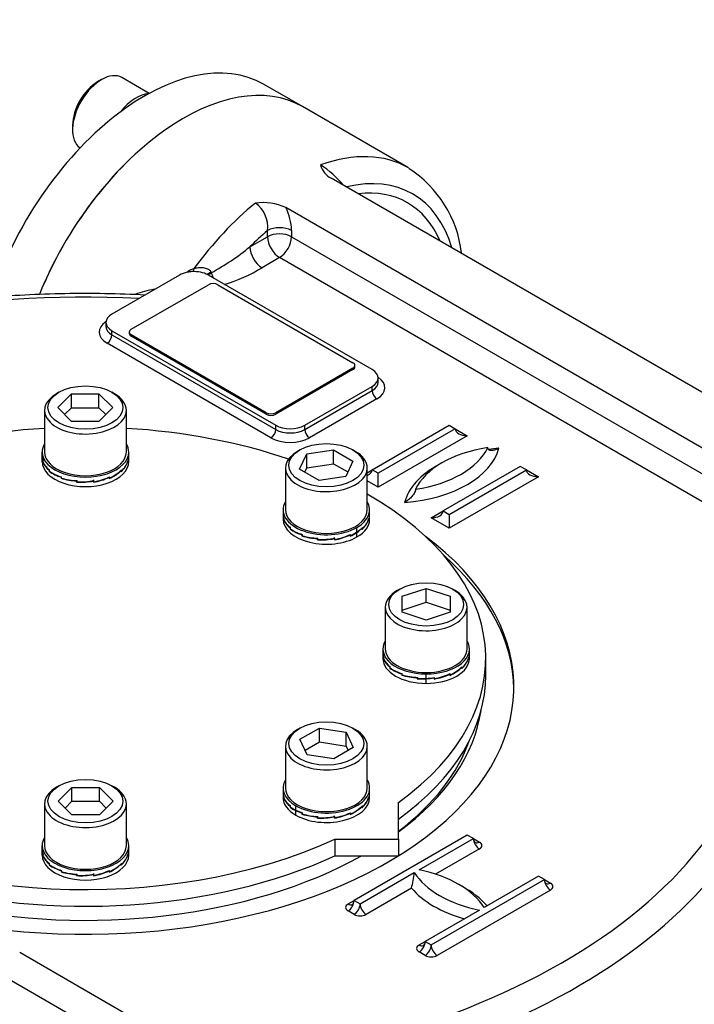
# Model space of a CAD drawing. Units: millimetres. Extents: x 11 to 530, y -57 to 292.
# Drawn here: x 311 to 333, y 76 to 108 of the extents above; entities that cross this region are included whole.
import ezdxf
from ezdxf import colors
from ezdxf.entities.mleader import LeaderData, LeaderLine
from ezdxf.math import Vec2, Vec3

# ---------------------------------------------------------------- set-up
doc = ezdxf.new("R2010")
doc.units = ezdxf.units.MM
for name, color, linetype in [('Default', 7, 'Continuous'), ('IB1B64', 7, 'Continuous'), ('IW7A390', 7, 'Continuous'), ('IW7A430', 7, 'Continuous'), ('IW7C12-1', 7, 'Continuous'), ('NL16', 7, 'Continuous'), ('SCM16X40CF', 7, 'Continuous'), ('SCM16X70CF', 7, 'Continuous')]:
    doc.layers.add(name, color=color, linetype=linetype)

# ---------------------------------------------------------------- blocks, each defined once
blk = doc.blocks.new('SE10')
at = {"layer": 'IB1B64', "color": 7, "linetype": 'Continuous'}
for p, q in [((314.566, 97.881), (317.08, 99.333)), ((317.394, 99.333), (321.793, 96.793)), ((314.501, 97.791), (314.501, 97.745)), ((318.965, 95.16), (314.566, 97.7)), ((314.566, 97.7), (314.566, 97.655)), ((318.965, 95.115), (314.566, 97.655)), ((321.858, 96.657), (321.858, 96.702)), ((321.793, 96.611), (319.279, 95.16)), ((321.793, 96.566), (319.279, 95.115)), ((321.793, 96.566), (321.793, 96.611)), ((318.965, 95.115), (318.965, 95.16)), ((319.279, 95.16), (319.279, 95.115))]:
    blk.add_line(p, q, dxfattribs=at)
for centre, major_axis, start_param, end_param in [((317.237, 99.242), (0.222, 0), 0.785398, 2.356194), ((314.723, 97.791), (0.222, 0), 2.356194, 3.926991), ((314.723, 97.745), (0.222, 0), 3.141593, 3.926991), ((321.636, 96.702), (-0.222, 0), 2.356194, 3.926991), ((321.636, 96.657), (-0.222, 0), 2.356194, 3.141593), ((319.122, 95.251), (-0.222, 0), 0.785398, 2.356194), ((319.122, 95.205), (0.222, 0), 3.926991, 5.497787)]:
    blk.add_ellipse(centre, major_axis=major_axis, ratio=0.57735, start_param=start_param, end_param=end_param, dxfattribs=at)
at = {"layer": 'IW7A390', "color": 7, "linetype": 'Continuous'}
for p, q in [((326.127, 86.61), (326.127, 87.155)), ((323.286, 81.258), (323.286, 82.46)), ((321.204, 81.258), (323.286, 81.258)), ((321.204, 81.258), (321.204, 80.714)), ((323.286, 81.258), (323.286, 80.714)), ((321.204, 80.714), (323.286, 80.714))]:
    blk.add_line(p, q, dxfattribs=at)
for centre, start_param, end_param in [((313.073, 87.155), 4.814695, 5.244351), ((313.073, 87.155), 4.180427, 4.610083), ((313.073, 87.155), 5.493291, 8.526379), ((313.073, 87.155), 2.469196, 3.931487), ((313.073, 86.61), 0, 2.243193), ((313.073, 86.61), 2.469196, 3.141593)]:
    blk.add_ellipse(centre, major_axis=(-13.054, 0), ratio=0.57735, start_param=start_param, end_param=end_param, dxfattribs=at)
at = {"layer": 'IW7A430', "color": 7, "linetype": 'Continuous'}
for p, q in [((323.604, 103.145), (320.147, 105.14)), ((339.558, 92.145), (321.084, 102.811)), ((337.896, 91.291), (319.604, 101.852)), ((318.437, 100.57), (319.008, 100.9)), ((319.008, 100.9), (319.008, 101.101)), ((319.794, 101.101), (319.794, 100.9)), ((319.794, 100.9), (337.705, 90.559)), ((319.401, 100.219), (318.83, 99.89)), ((337.139, 89.979), (319.401, 100.219)), ((316.137, 99.65), (313.937, 98.38)), ((322.422, 96.566), (317.08, 99.65)), ((317.165, 99.744), (317.172, 99.725)), ((317.172, 99.725), (317.178, 99.709)), ((313.742, 98.108), (313.742, 97.972)), ((313.937, 97.836), (319.279, 94.752)), ((313.937, 97.7), (313.937, 97.836)), ((313.937, 97.7), (319.279, 94.616)), ((319.122, 94.344), (313.78, 97.428)), ((322.617, 96.158), (322.617, 96.294)), ((320.222, 94.752), (322.422, 96.022)), ((322.422, 95.886), (322.422, 96.022)), ((320.222, 94.616), (322.422, 95.886)), ((322.579, 95.614), (320.379, 94.344)), ((319.279, 94.616), (319.279, 94.752)), ((320.222, 94.616), (320.222, 94.752)), ((322.422, 93.3), (324.936, 94.752)), ((324.936, 94.752), (325.132, 94.638)), ((325.132, 94.638), (322.618, 93.187)), ((325.525, 94.412), (322.618, 92.733)), ((325.132, 94.638), (325.525, 94.412)), ((327.253, 93.414), (324.739, 91.962)), ((327.45, 93.3), (327.253, 93.414)), ((322.262, 93.208), (322.422, 93.3)), ((322.618, 93.187), (322.422, 93.3)), ((322.618, 92.733), (322.618, 93.187)), ((324.936, 91.849), (327.45, 93.3)), ((327.45, 93.3), (327.842, 93.074)), ((322.618, 92.733), (322.262, 92.939)), ((327.842, 93.074), (324.936, 91.395)), ((324.346, 91.736), (324.739, 91.962)), ((324.739, 91.962), (324.936, 91.849)), ((324.936, 91.849), (324.936, 91.395)), ((324.936, 91.395), (324.346, 91.736)), ((325.525, 81.394), (321.833, 79.263)), ((323.954, 80.26), (325.721, 81.281)), ((325.721, 81.281), (325.525, 81.394)), ((325.721, 81.281), (325.918, 81.167)), ((325.918, 80.941), (324.491, 80.117)), ((322.029, 79.149), (323.796, 80.17)), ((324.346, 77.811), (328.039, 79.943)), ((327.842, 80.056), (326.075, 79.036)), ((328.039, 79.943), (327.842, 80.056)), ((328.039, 79.943), (328.235, 79.829)), ((323.703, 79.662), (322.225, 78.809)), ((328.235, 79.603), (324.543, 77.471)), ((321.636, 79.149), (321.833, 79.263)), ((321.833, 79.263), (322.029, 79.149)), ((321.833, 78.809), (321.636, 78.922)), ((325.918, 78.945), (324.15, 77.925)), ((323.954, 77.811), (324.15, 77.925)), ((324.15, 77.925), (324.346, 77.811)), ((310.928, 77.575), (317.496, 73.783)), ((324.15, 77.471), (323.954, 77.584)), ((317.025, 72.967), (310.457, 76.759))]:
    blk.add_line(p, q, dxfattribs=at)
for centre, radius, start, end in [((319.017, 100.554), 3.192, 39.3866, 57.2971), ((321.359, 103.382), 0.634, 192.9066, 244.2618), ((321.543, 99.917), 3.821, 6.8088, 57.1111), ((318.866, 100.255), 1.759, 65.1911, 98.1756), ((318.08, 101.228), 0.936, 352.2261, 55.1566), ((318.038, 101.055), 1.756, 1.4902, 26.9637), ((313.266, 106.936), 8.201, 298.4433, 309.0858), ((316.751, 99.311), 0.567, 104.1266, 125.8633), ((316.163, 104.254), 5.115, 286.3816, 301.4295), ((317.233, 98.668), 1.371, 126.4427, 128.5844), ((318.045, 99.989), 0.911, 197.923, 208.5949), ((315.802, 96.142), 3.081, 98.9831, 111.1903), ((321.457, 80.337), 2.345, 343.2766, 355.9045)]:
    blk.add_arc(centre, radius, start, end, dxfattribs=at)
for centre, major_axis, ratio, start_param, end_param in [((316.259, 98.405), (3.889, 6.735), 0.57735, 0, 1.806491), ((319.715, 96.41), (-3.888, -6.735), 0.57735, 3.141593, 3.739259), ((320.187, 96.137), (-3.555, -6.158), 0.57735, 2.6382, 3.644985), ((320.187, 96.137), (-3.389, -5.869), 0.57735, 2.73641, 3.546775), ((319.715, 96.41), (3.889, 6.735), 0.57735, 0.986756, 1.384895), ((319.401, 100.874), (-0.555, 0), 0.57735, 3.926991, 5.497787), ((320.187, 96.137), (3.555, 6.158), 0.57735, 1.021974, 1.140819), ((319.401, 100.673), (-0.556, 0), 0.57735, 3.926991, 5.497787), ((319.401, 100.673), (-0.278, 0.481), 0.57735, 0.785398, 2.356194), ((319.401, 100.673), (0.278, 0.481), 0.57735, 3.926991, 5.497787), ((318.83, 100.343), (-0.278, 0.481), 0.57735, 0.785398, 2.356194), ((316.524, 99.959), (-0.058, 0.215), 0.318521, 3.478287, 4.151004), ((316.608, 99.378), (-0.667, 0), 0.57735, 5.034267, 5.497787), ((316.608, 99.378), (-0.667, 0), 0.57735, 4.810406, 5.034267), ((316.327, 99.865), (-0.133, 0.178), 0.094457, 3.938029, 4.084532), ((316.608, 99.378), (0.667, 0), 0.57735, 0.811095, 1.668813), ((317.22, 99.75), (0.197, 0.102), 0.093699, -4.477267, -3.64682), ((317.232, 99.726), (0.2, 0.096), 0.112618, -4.46389, -3.749735), ((316.608, 99.378), (0.667, 0), 0.57735, 0.785398, 0.811095), ((317.237, 99.717), (0.199, 0.099), 0.08683, -4.45586, -3.827711), ((313.073, 86.225), (21.998, 0), 0.57735, 1.491629, 2.939144), ((314.409, 98.108), (0.667, 0), 0.57735, 2.356194, 3.926991), ((314.409, 97.791), (0.889, 0), 0.57735, 2.41689, 3.926991), ((314.409, 97.972), (0.667, 0), 0.57735, 3.137347, 3.926991), ((313.78, 97.609), (0.111, 0.192), 0.57735, 3.926991, 5.497787), ((321.95, 96.294), (-0.667, 0), 0.57735, 2.356194, 3.926991), ((321.95, 95.976), (-0.889, 0), 0.57735, 2.356194, 3.866295), ((321.95, 96.158), (-0.667, 0), 0.57735, 2.356194, 3.137347), ((322.579, 95.795), (-0.111, 0.192), 0.57735, 0.785398, 2.356194), ((319.751, 95.024), (-0.667, 0), 0.57735, 0.785398, 2.356194), ((319.122, 94.525), (0.111, 0.192), 0.57735, 3.926991, 5.497787), ((319.751, 94.888), (-0.667, 0), 0.57735, 0.785398, 2.356194), ((320.379, 94.525), (-0.111, 0.192), 0.57735, 0.785398, 2.356194), ((325.525, 94.638), (-0.393, 0), 0.57735, 0, 1.570796), ((319.751, 94.706), (0.889, 0), 0.57735, 3.926991, 5.497787), ((322.973, 94.297), (3.611, 0), 0.57735, 4.8533, 6.142274), ((327.055, 92.167), (-3.333, 0), 0.57735, 4.974188, 6.021386), ((322.973, 94.524), (3.333, 0), 0.57735, 4.974188, 6.021386), ((327.055, 91.941), (-3.611, 0), 0.57735, -1.429885, -1.335788), ((327.055, 91.941), (-3.611, 0), 0.57735, 5.458546, 6.142274), ((322.029, 93.3), (-0.393, 0), 0.57735, 2.206958, 3.141593), ((327.842, 93.3), (-0.393, 0), 0.57735, 0, 1.570796), ((324.346, 91.962), (-0.393, 0), 0.57735, 1.570796, 3.141593), ((313.073, 86.225), (-13.971, 0), 0.57735, 0, 3.79526), ((313.073, 86.089), (-13.971, 0), 0.57735, 3.150027, 3.719491), ((313.073, 86.225), (-21.998, 0), 0.57735, 1.773245, 3.250265), ((313.073, 85.699), (-22.665, 0), 0.57735, 1.773245, 3.166288), ((313.073, 86.089), (-12.947, 0), 0.57735, 0.084373, 2.339187), ((313.073, 86.089), (-12.947, 0), 0.57735, 2.479666, 3.05722), ((313.073, 85.953), (12.78, 0), 0.57735, 5.638177, 6.083432), ((325.918, 81.167), (-0.139, 0.241), 0.57735, 0.785398, 2.356194), ((325.918, 81.394), (0.139, 0.241), 0.57735, 2.356194, 3.141593), ((325.918, 81.394), (0.139, 0.241), 0.57735, 3.141593, 3.926991), ((325.721, 81.054), (-0.278, 0), 0.57735, 2.356194, 3.926991), ((322.735, 78.332), (3.555, 0), 0.57735, 0.349886, 1.220911), ((327.136, 80.873), (-3.555, 0), 0.57735, 0.349886, 1.220911), ((328.235, 79.829), (-0.139, 0.241), 0.57735, 0.785398, 2.356194), ((328.235, 80.056), (0.139, 0.241), 0.57735, 2.356194, 3.141593), ((327.136, 80.646), (-3.833, 0), 0.57735, 0.460892, 1.109904), ((322.735, 78.105), (3.833, 0), 0.57735, 0.460892, 0.82232), ((328.235, 80.056), (0.139, 0.241), 0.57735, 3.141593, 3.926991), ((328.039, 79.716), (-0.278, 0), 0.57735, 2.356194, 3.926991), ((321.833, 79.036), (0.278, 0), 0.57735, 2.356194, 3.926991), ((321.636, 79.149), (-0.139, -0.241), 0.57735, 0.785398, 2.356194), ((321.636, 79.376), (-0.139, 0.241), 0.57735, 2.356194, 3.141593), ((321.636, 79.376), (-0.139, 0.241), 0.57735, 3.141593, 3.926991), ((321.833, 79.036), (-0.139, -0.241), 0.57735, 0.785398, 2.356194), ((322.225, 79.036), (0.139, -0.241), 0.57735, 3.926991, 5.497787), ((322.029, 78.922), (-0.278, 0), 0.57735, 0.785398, 2.356194), ((324.15, 77.698), (0.278, 0), 0.57735, 2.356194, 3.926991), ((323.954, 77.811), (-0.139, -0.241), 0.57735, 0.785398, 2.356194), ((323.954, 78.038), (-0.139, 0.241), 0.57735, 2.356194, 3.141593), ((323.954, 78.038), (-0.139, 0.241), 0.57735, 3.141593, 3.926991), ((324.15, 77.698), (-0.139, -0.241), 0.57735, 0.785398, 2.356194), ((324.543, 77.698), (0.139, -0.241), 0.57735, 3.926991, 5.497787), ((324.346, 77.584), (-0.278, 0), 0.57735, 0.785398, 2.356194)]:
    blk.add_ellipse(centre, major_axis=major_axis, ratio=ratio, start_param=start_param, end_param=end_param, dxfattribs=at)
for points, knots in [([(316.613, 99.861), (316.659, 99.879), (316.708, 99.89), (316.782, 99.897), (316.808, 99.897), (316.858, 99.896), (316.883, 99.895), (316.934, 99.889), (316.959, 99.884), (317.01, 99.872), (317.034, 99.863), (317.081, 99.841), (317.103, 99.827), (317.131, 99.8), (317.14, 99.79), (317.154, 99.768), (317.16, 99.757), (317.165, 99.744)], [0, 0, 0, 0, 0.25, 0.25, 0.375, 0.375, 0.5, 0.5, 0.625, 0.625, 0.75, 0.75, 0.875, 0.875, 0.9375, 0.9375, 1, 1, 1, 1]), ([(315.01, 98.999), (314.594, 99.021), (313.7, 99.05), (312.404, 99.049), (311.095, 99.005), (309.796, 98.916), (308.507, 98.784), (307.233, 98.608), (305.978, 98.389), (304.747, 98.129), (303.543, 97.827), (302.37, 97.484), (301.232, 97.102), (300.133, 96.682), (299.077, 96.225), (298.067, 95.731), (297.106, 95.204), (296.198, 94.643), (295.346, 94.051), (294.553, 93.43), (293.822, 92.781), (293.156, 92.107), (292.557, 91.41), (292.027, 90.691), (291.573, 89.96), (291.182, 89.201), (291, 88.732), (290.896, 88.457)], [0.0138052, 0.0138052, 0.0138052, 0.0138052, 0.0530741, 0.0925259, 0.1319784, 0.1714334, 0.210893, 0.2503597, 0.2898356, 0.3293232, 0.3688245, 0.4083416, 0.4478764, 0.4874302, 0.527004, 0.5665977, 0.60621, 0.645838, 0.6854762, 0.7251131, 0.7647337, 0.8043189, 0.8438447, 0.8832826, 0.922602, 0.9617742, 1, 1, 1, 1]), ([(326.548, 94.005), (326.511, 93.983), (326.475, 93.967), (326.403, 93.941), (326.368, 93.933), (326.318, 93.929), (326.301, 93.929), (326.27, 93.933), (326.255, 93.937), (326.228, 93.95), (326.216, 93.96), (326.203, 93.98), (326.199, 93.988), (326.194, 94.006), (326.193, 94.015), (326.193, 94.026)], [0, 0, 0, 0, 0.25, 0.25, 0.5, 0.5, 0.625, 0.625, 0.75, 0.75, 0.875, 0.875, 0.9375, 0.9375, 1, 1, 1, 1]), ([(323.836, 92.665), (323.836, 92.655), (323.834, 92.643), (323.829, 92.62), (323.826, 92.608), (323.812, 92.572), (323.8, 92.549), (323.773, 92.504), (323.758, 92.483), (323.727, 92.443), (323.711, 92.424), (323.66, 92.37), (323.625, 92.337), (323.553, 92.28), (323.517, 92.255), (323.48, 92.233)], [0, 0, 0, 0, 0.0625, 0.0625, 0.125, 0.125, 0.25, 0.25, 0.375, 0.375, 0.5, 0.5, 0.75, 0.75, 1, 1, 1, 1])]:
    blk.add_open_spline(points, degree=3, knots=knots, dxfattribs=at)
at = {"layer": 'IW7C12-1', "color": 7, "linetype": 'Continuous'}
blk.add_line((320.147, 105.14), (318.882, 105.871), dxfattribs=at)
for centre, end_param in [((314.994, 99.135), 5.064168), ((316.259, 98.405), 4.947697)]:
    blk.add_ellipse(centre, major_axis=(-3.889, -6.735), ratio=0.57735, start_param=3.141593, end_param=end_param, dxfattribs=at)
at = {"layer": 'NL16', "color": 7, "linetype": 'Continuous'}
for p, q in [((311.662, 93.729), (311.662, 93.877)), ((314.484, 93.729), (314.484, 93.877)), ((311.662, 93.569), (311.662, 93.717)), ((311.686, 93.586), (311.686, 93.573)), ((311.686, 93.586), (311.689, 93.586)), ((311.686, 93.573), (311.686, 93.546)), ((311.686, 93.573), (311.686, 93.573)), ((311.686, 93.573), (311.689, 93.573)), ((311.686, 93.573), (311.689, 93.573)), ((311.689, 93.55), (311.689, 93.59)), ((314.454, 93.568), (314.454, 93.556)), ((314.454, 93.556), (314.454, 93.529)), ((314.454, 93.556), (314.454, 93.556)), ((314.454, 93.556), (314.454, 93.556)), ((314.457, 93.55), (314.454, 93.551)), ((314.457, 93.55), (314.457, 93.59)), ((314.484, 93.569), (314.484, 93.717)), ((311.891, 93.291), (311.9, 93.294)), ((311.891, 93.291), (311.891, 93.278)), ((311.891, 93.278), (311.9, 93.281)), ((311.891, 93.278), (311.892, 93.278)), ((311.892, 93.278), (311.9, 93.281)), ((311.892, 93.278), (311.892, 93.251)), ((311.9, 93.257), (311.9, 93.296)), ((314.238, 93.276), (314.238, 93.263)), ((314.238, 93.263), (314.238, 93.237)), ((314.238, 93.263), (314.238, 93.263)), ((314.238, 93.263), (314.238, 93.263)), ((314.246, 93.257), (314.238, 93.26)), ((314.246, 93.257), (314.246, 93.296)), ((312.277, 93.063), (312.277, 93.051)), ((312.277, 93.051), (312.289, 93.061)), ((312.277, 93.051), (312.289, 93.061)), ((312.277, 93.051), (312.277, 93.024)), ((312.277, 93.051), (312.277, 93.051)), ((312.277, 93.024), (312.289, 93.035)), ((312.289, 93.032), (312.289, 93.071)), ((312.783, 92.939), (312.787, 92.951)), ((312.783, 92.926), (312.792, 92.95)), ((312.783, 92.926), (312.792, 92.95)), ((312.783, 92.899), (312.798, 92.941)), ((312.783, 92.939), (312.783, 92.926)), ((312.783, 92.926), (312.783, 92.899)), ((312.783, 92.926), (312.783, 92.926)), ((312.798, 92.91), (312.798, 92.95)), ((313.333, 92.935), (313.329, 92.947)), ((313.331, 92.974), (313.331, 92.961)), ((313.348, 92.91), (313.331, 92.961)), ((313.333, 92.935), (313.333, 92.922)), ((313.333, 92.922), (313.333, 92.923)), ((313.333, 92.922), (313.333, 92.896)), ((313.333, 92.922), (313.333, 92.922)), ((313.348, 92.91), (313.348, 92.95)), ((313.844, 93.054), (313.844, 93.041)), ((313.857, 93.032), (313.844, 93.043)), ((313.844, 93.041), (313.844, 93.014)), ((313.844, 93.041), (313.844, 93.041)), ((313.844, 93.041), (313.844, 93.041)), ((313.857, 93.032), (313.857, 93.071)), ((319.518, 91.999), (319.518, 91.831)), ((319.518, 91.857), (319.518, 91.69)), ((322.34, 91.831), (322.34, 91.999)), ((322.34, 91.69), (322.34, 91.857)), ((319.542, 91.707), (319.542, 91.694)), ((319.542, 91.707), (319.545, 91.707)), ((319.542, 91.694), (319.542, 91.668)), ((319.542, 91.694), (319.542, 91.694)), ((319.542, 91.694), (319.545, 91.694)), ((319.542, 91.694), (319.545, 91.694)), ((319.545, 91.672), (319.545, 91.711)), ((322.31, 91.69), (322.31, 91.677)), ((322.31, 91.677), (322.31, 91.65)), ((322.31, 91.677), (322.31, 91.677)), ((322.31, 91.677), (322.31, 91.677)), ((322.313, 91.672), (322.31, 91.672)), ((322.313, 91.672), (322.313, 91.711)), ((319.747, 91.412), (319.756, 91.415)), ((319.747, 91.412), (319.747, 91.399)), ((319.747, 91.399), (319.756, 91.402)), ((319.747, 91.399), (319.756, 91.402)), ((319.747, 91.399), (319.747, 91.373)), ((319.747, 91.399), (319.747, 91.399)), ((319.756, 91.378), (319.756, 91.417)), ((320.132, 91.185), (320.132, 91.172)), ((320.132, 91.172), (320.145, 91.183)), ((320.132, 91.172), (320.133, 91.172)), ((320.133, 91.172), (320.145, 91.183)), ((320.133, 91.172), (320.133, 91.145)), ((320.145, 91.153), (320.145, 91.193)), ((321.7, 91.175), (321.7, 91.162)), ((321.713, 91.153), (321.7, 91.165)), ((321.7, 91.162), (321.7, 91.136)), ((321.7, 91.162), (321.7, 91.162)), ((321.7, 91.162), (321.7, 91.162)), ((321.713, 91.153), (321.713, 91.193)), ((321.927, 91.274), (321.927, 91.423)), ((321.927, 91.114), (321.927, 91.263)), ((322.094, 91.397), (322.084, 91.401)), ((322.094, 91.397), (322.094, 91.384)), ((322.094, 91.385), (322.094, 91.358)), ((322.094, 91.384), (322.094, 91.385)), ((322.094, 91.385), (322.094, 91.385)), ((322.102, 91.378), (322.094, 91.381)), ((322.102, 91.378), (322.102, 91.417)), ((320.133, 91.145), (320.145, 91.156)), ((320.639, 91.047), (320.648, 91.072)), ((320.639, 91.047), (320.648, 91.072)), ((320.639, 91.06), (320.643, 91.072)), ((320.639, 91.021), (320.654, 91.062)), ((320.639, 91.06), (320.639, 91.047)), ((320.639, 91.047), (320.639, 91.021)), ((320.639, 91.047), (320.639, 91.047)), ((320.654, 91.032), (320.654, 91.071)), ((321.189, 91.057), (321.185, 91.069)), ((321.187, 91.095), (321.187, 91.083)), ((321.204, 91.032), (321.187, 91.083)), ((321.189, 91.057), (321.189, 91.044)), ((321.189, 91.044), (321.189, 91.017)), ((321.189, 91.044), (321.189, 91.044)), ((321.189, 91.044), (321.189, 91.044)), ((321.204, 91.032), (321.204, 91.071)), ((322.772, 87.463), (322.772, 87.295)), ((322.772, 87.322), (322.772, 87.155)), ((325.594, 87.295), (325.594, 87.463)), ((325.594, 87.155), (325.594, 87.322)), ((322.796, 87.171), (322.799, 87.172)), ((322.796, 87.171), (322.796, 87.159)), ((322.796, 87.159), (322.796, 87.158)), ((322.796, 87.158), (322.799, 87.159)), ((322.796, 87.159), (322.799, 87.159)), ((322.796, 87.158), (322.796, 87.132)), ((322.799, 87.136), (322.799, 87.175)), ((325.564, 87.154), (325.564, 87.141)), ((325.564, 87.141), (325.564, 87.115)), ((325.564, 87.141), (325.564, 87.141)), ((325.564, 87.141), (325.564, 87.141)), ((325.567, 87.136), (325.564, 87.136)), ((325.567, 87.136), (325.567, 87.175)), ((323.001, 86.876), (323.01, 86.879)), ((323.001, 86.876), (323.001, 86.864)), ((323.001, 86.864), (323.01, 86.867)), ((323.001, 86.864), (323.002, 86.864)), ((323.002, 86.864), (323.01, 86.867)), ((323.002, 86.864), (323.002, 86.837)), ((323.01, 86.842), (323.01, 86.882)), ((325.348, 86.862), (325.348, 86.849)), ((325.348, 86.849), (325.348, 86.822)), ((325.348, 86.849), (325.348, 86.849)), ((325.348, 86.849), (325.348, 86.849)), ((325.356, 86.842), (325.348, 86.846)), ((325.356, 86.842), (325.356, 86.882)), ((323.387, 86.649), (323.387, 86.636)), ((323.387, 86.636), (323.399, 86.647)), ((323.387, 86.636), (323.399, 86.647)), ((323.387, 86.636), (323.387, 86.61)), ((323.387, 86.636), (323.387, 86.636)), ((323.387, 86.61), (323.399, 86.621)), ((323.399, 86.618), (323.399, 86.657)), ((323.893, 86.512), (323.902, 86.536)), ((323.893, 86.512), (323.902, 86.536)), ((323.893, 86.524), (323.897, 86.536)), ((323.893, 86.485), (323.908, 86.526)), ((323.893, 86.524), (323.893, 86.512)), ((323.893, 86.512), (323.893, 86.485)), ((323.893, 86.512), (323.893, 86.512)), ((323.908, 86.496), (323.908, 86.535)), ((324.183, 86.5), (324.183, 86.648)), ((324.183, 86.34), (324.183, 86.488)), ((324.443, 86.521), (324.44, 86.532)), ((324.443, 86.521), (324.443, 86.508)), ((324.443, 86.508), (324.443, 86.482)), ((324.443, 86.508), (324.443, 86.508)), ((324.443, 86.508), (324.443, 86.508)), ((324.458, 86.496), (324.446, 86.533)), ((324.458, 86.496), (324.458, 86.535)), ((324.954, 86.639), (324.954, 86.627)), ((324.967, 86.618), (324.954, 86.629)), ((324.954, 86.627), (324.954, 86.6)), ((324.954, 86.627), (324.954, 86.627)), ((324.954, 86.627), (324.954, 86.627)), ((324.967, 86.618), (324.967, 86.657)), ((319.518, 82.927), (319.518, 82.759)), ((322.34, 82.759), (322.34, 82.927)), ((319.518, 82.786), (319.518, 82.619)), ((319.542, 82.636), (319.542, 82.623)), ((319.542, 82.636), (319.545, 82.636)), ((319.542, 82.623), (319.542, 82.596)), ((319.542, 82.623), (319.542, 82.623)), ((319.542, 82.623), (319.545, 82.623)), ((319.542, 82.623), (319.545, 82.623)), ((319.545, 82.6), (319.545, 82.64)), ((322.31, 82.618), (322.31, 82.606)), ((322.31, 82.606), (322.31, 82.579)), ((322.31, 82.606), (322.31, 82.606)), ((322.31, 82.606), (322.31, 82.606)), ((322.313, 82.6), (322.31, 82.601)), ((322.313, 82.6), (322.313, 82.64)), ((322.34, 82.619), (322.34, 82.786)), ((319.747, 82.341), (319.756, 82.344)), ((319.747, 82.341), (319.747, 82.328)), ((319.747, 82.328), (319.756, 82.331)), ((319.747, 82.328), (319.756, 82.331)), ((319.747, 82.328), (319.747, 82.301)), ((319.747, 82.328), (319.747, 82.328)), ((319.747, 82.301), (319.758, 82.305)), ((319.756, 82.307), (319.756, 82.346)), ((319.931, 82.203), (319.931, 82.351)), ((319.931, 82.043), (319.931, 82.191)), ((322.094, 82.326), (322.094, 82.313)), ((322.094, 82.313), (322.094, 82.287)), ((322.094, 82.313), (322.094, 82.313)), ((322.094, 82.313), (322.094, 82.313)), ((322.102, 82.307), (322.094, 82.31)), ((322.102, 82.307), (322.102, 82.346)), ((320.132, 82.113), (320.143, 82.122)), ((320.132, 82.113), (320.132, 82.101)), ((320.132, 82.101), (320.145, 82.111)), ((320.132, 82.101), (320.133, 82.101)), ((320.133, 82.101), (320.145, 82.111)), ((320.133, 82.101), (320.133, 82.074)), ((320.133, 82.074), (320.145, 82.085)), ((320.145, 82.082), (320.145, 82.121)), ((320.639, 81.989), (320.643, 82.001)), ((320.639, 81.976), (320.648, 82)), ((320.639, 81.976), (320.648, 82)), ((320.639, 81.949), (320.654, 81.991)), ((320.639, 81.989), (320.639, 81.976)), ((320.639, 81.976), (320.639, 81.949)), ((320.639, 81.976), (320.639, 81.976)), ((320.654, 81.96), (320.654, 82)), ((321.189, 81.985), (321.185, 81.997)), ((321.187, 82.024), (321.187, 82.011)), ((321.204, 81.96), (321.187, 82.011)), ((321.189, 81.985), (321.189, 81.972)), ((321.189, 81.972), (321.189, 81.973)), ((321.189, 81.972), (321.189, 81.946)), ((321.189, 81.972), (321.189, 81.972)), ((321.204, 81.96), (321.204, 82)), ((321.7, 82.104), (321.7, 82.091)), ((321.713, 82.082), (321.7, 82.093)), ((321.7, 82.091), (321.7, 82.064)), ((321.7, 82.091), (321.7, 82.091)), ((321.7, 82.091), (321.7, 82.091)), ((321.713, 82.082), (321.713, 82.121)), ((311.662, 80.9), (311.662, 81.049)), ((311.662, 80.74), (311.662, 80.889)), ((314.484, 80.9), (314.484, 81.049)), ((314.484, 80.74), (314.484, 80.889)), ((311.686, 80.757), (311.686, 80.744)), ((311.686, 80.757), (311.689, 80.757)), ((311.686, 80.744), (311.686, 80.718)), ((311.686, 80.744), (311.686, 80.744)), ((311.686, 80.744), (311.689, 80.744)), ((311.686, 80.744), (311.689, 80.744)), ((311.689, 80.722), (311.689, 80.761)), ((314.454, 80.74), (314.454, 80.727)), ((314.454, 80.727), (314.454, 80.7)), ((314.454, 80.727), (314.454, 80.727)), ((314.454, 80.727), (314.454, 80.727)), ((314.457, 80.722), (314.454, 80.722)), ((314.457, 80.722), (314.457, 80.761)), ((311.891, 80.462), (311.9, 80.465)), ((311.891, 80.462), (311.891, 80.449)), ((311.891, 80.449), (311.9, 80.452)), ((311.891, 80.449), (311.892, 80.449)), ((311.892, 80.449), (311.9, 80.452)), ((311.892, 80.449), (311.892, 80.423)), ((311.9, 80.428), (311.9, 80.467)), ((314.238, 80.447), (314.238, 80.434)), ((314.238, 80.435), (314.238, 80.408)), ((314.238, 80.434), (314.238, 80.435)), ((314.238, 80.435), (314.238, 80.435)), ((314.246, 80.428), (314.238, 80.431)), ((314.246, 80.428), (314.246, 80.467)), ((312.277, 80.235), (312.277, 80.222)), ((312.277, 80.222), (312.289, 80.233)), ((312.277, 80.222), (312.289, 80.233)), ((312.277, 80.222), (312.277, 80.195)), ((312.277, 80.222), (312.277, 80.222)), ((312.277, 80.195), (312.289, 80.206)), ((312.289, 80.203), (312.289, 80.243)), ((312.783, 80.097), (312.792, 80.122)), ((312.783, 80.097), (312.792, 80.122)), ((312.783, 80.11), (312.787, 80.122)), ((312.783, 80.071), (312.798, 80.112)), ((312.783, 80.11), (312.783, 80.097)), ((312.783, 80.097), (312.783, 80.071)), ((312.783, 80.097), (312.783, 80.097)), ((312.798, 80.082), (312.798, 80.121)), ((313.333, 80.107), (313.329, 80.119)), ((313.331, 80.145), (313.331, 80.133)), ((313.348, 80.082), (313.331, 80.133)), ((313.333, 80.107), (313.333, 80.094)), ((313.333, 80.094), (313.333, 80.067)), ((313.333, 80.094), (313.333, 80.094)), ((313.333, 80.094), (313.333, 80.094)), ((313.348, 80.082), (313.348, 80.121)), ((313.844, 80.225), (313.844, 80.212)), ((313.857, 80.203), (313.844, 80.215)), ((313.844, 80.212), (313.844, 80.186)), ((313.844, 80.212), (313.844, 80.212)), ((313.844, 80.212), (313.844, 80.212)), ((313.857, 80.203), (313.857, 80.243))]:
    blk.add_line(p, q, dxfattribs=at)
for centre, radius, start, end in [((312.041, 93.73), 0.378, 180.2113, 201.8217), ((313.876, 93.73), 0.608, 342.8271, 359.9087), ((312.039, 93.719), 0.377, 180.1958, 200.638), ((312.229, 93.772), 0.588, 202.5587, 234.9386), ((312.236, 93.789), 0.597, 203.5831, 235.692), ((313.682, 93.835), 0.817, 312.8812, 340.9232), ((313.689, 93.843), 0.809, 313.5797, 341.7767), ((313.875, 93.718), 0.609, 341.8891, 359.9059), ((312.628, 94.272), 1.258, 234.194, 253.7934), ((312.635, 94.299), 1.276, 234.8018, 254.2587), ((313.27, 94.305), 1.412, 293.9916, 313.2493), ((313.278, 94.305), 1.399, 294.4712, 313.8326), ((312.872, 95.007), 2.07, 253.294, 267.5391), ((312.874, 95.034), 2.086, 253.7124, 267.9031), ((312.9, 95.34), 2.443, 267.2486, 280.2098), ((312.9, 95.354), 2.446, 267.6079, 280.564), ((312.967, 94.987), 2.123, 279.9274, 294.3965), ((312.97, 94.989), 2.112, 280.3062, 294.8155), ((319.889, 91.85), 0.371, 179.978, 202.025), ((319.89, 91.839), 0.371, 180.0467, 200.7902), ((321.738, 91.838), 0.602, 341.7865, 0.0234), ((321.738, 91.85), 0.602, 342.7388, 359.9826), ((320.085, 91.893), 0.588, 202.5587, 234.9386), ((320.092, 91.911), 0.597, 203.5831, 235.692), ((321.538, 91.957), 0.817, 312.8812, 340.9232), ((321.545, 91.964), 0.809, 313.5797, 341.7767), ((320.484, 92.393), 1.258, 234.194, 253.7934), ((320.491, 92.421), 1.276, 234.8018, 254.2587), ((320.823, 93.108), 2.123, 279.9274, 294.3965), ((320.826, 93.11), 2.112, 280.3062, 294.8155), ((321.045, 92.572), 1.579, 294.538, 303.9714), ((321.046, 92.581), 1.575, 295.0288, 303.9722), ((321.237, 92.299), 1.235, 303.9384, 314.4604), ((321.234, 92.292), 1.241, 303.9508, 313.8661), ((320.728, 93.128), 2.07, 253.294, 267.5391), ((320.73, 93.155), 2.086, 253.7124, 267.9031), ((320.756, 93.461), 2.443, 267.2486, 280.2098), ((320.756, 93.475), 2.446, 267.6079, 280.564), ((323.144, 87.315), 0.371, 179.978, 202.025), ((324.992, 87.315), 0.602, 342.7388, 359.9826), ((323.144, 87.303), 0.371, 180.0467, 200.7902), ((323.339, 87.357), 0.588, 202.5587, 234.9386), ((323.346, 87.375), 0.597, 203.5831, 235.692), ((324.792, 87.421), 0.817, 312.8812, 340.9232), ((324.799, 87.428), 0.809, 313.5797, 341.7767), ((324.992, 87.303), 0.602, 341.7865, 0.0234), ((323.738, 87.857), 1.258, 234.194, 253.7934), ((323.745, 87.885), 1.276, 234.8018, 254.2587), ((324.38, 87.89), 1.412, 293.9916, 313.2493), ((324.388, 87.891), 1.399, 294.4712, 313.8326), ((323.982, 88.593), 2.07, 253.294, 267.5391), ((323.984, 88.62), 2.086, 253.7124, 267.9031), ((324.011, 88.884), 2.402, 267.1908, 274.1178), ((324.011, 88.898), 2.404, 267.5524, 274.1171), ((324.008, 88.958), 2.465, 274.0833, 280.5387), ((324.008, 88.947), 2.465, 274.0838, 280.1811), ((324.077, 88.572), 2.123, 279.9274, 294.3965), ((324.08, 88.574), 2.112, 280.3062, 294.8155), ((319.889, 82.779), 0.371, 179.978, 202.025), ((319.89, 82.767), 0.371, 180.0467, 200.7902), ((320.085, 82.822), 0.588, 202.5587, 234.9386), ((320.092, 82.839), 0.597, 203.5831, 235.692), ((321.538, 82.885), 0.817, 312.8812, 340.9232), ((321.545, 82.893), 0.809, 313.5797, 341.7767), ((321.738, 82.767), 0.602, 341.7865, 0.0234), ((321.738, 82.779), 0.602, 342.7388, 359.9826), ((320.383, 83.154), 1.063, 233.3133, 244.8806), ((320.385, 83.17), 1.068, 233.9195, 244.8767), ((320.576, 83.569), 1.511, 244.7561, 253.4448), ((320.572, 83.55), 1.502, 244.7453, 252.9751), ((321.126, 83.355), 1.412, 293.9916, 313.2493), ((321.134, 83.355), 1.399, 294.4712, 313.8326), ((320.728, 84.057), 2.07, 253.294, 267.5391), ((320.73, 84.084), 2.086, 253.7124, 267.9031), ((320.756, 84.39), 2.443, 267.2486, 280.2098), ((320.756, 84.404), 2.446, 267.6079, 280.564), ((320.823, 84.037), 2.123, 279.9274, 294.3965), ((320.826, 84.039), 2.112, 280.3062, 294.8155), ((312.041, 80.902), 0.378, 180.2113, 201.8217), ((312.039, 80.89), 0.377, 180.1958, 200.638), ((313.875, 80.89), 0.609, 341.8891, 359.9059), ((313.876, 80.901), 0.608, 342.8271, 359.9087), ((312.229, 80.943), 0.588, 202.5587, 234.9386), ((312.236, 80.961), 0.597, 203.5831, 235.692), ((313.682, 81.007), 0.817, 312.8812, 340.9232), ((313.689, 81.014), 0.809, 313.5797, 341.7767), ((312.628, 81.443), 1.258, 234.194, 253.7934), ((312.635, 81.471), 1.276, 234.8018, 254.2587), ((313.27, 81.476), 1.412, 293.9916, 313.2493), ((313.278, 81.476), 1.399, 294.4712, 313.8326), ((312.872, 82.178), 2.07, 253.294, 267.5391), ((312.874, 82.205), 2.086, 253.7124, 267.9031), ((312.9, 82.511), 2.443, 267.2486, 280.2098), ((312.9, 82.525), 2.446, 267.6079, 280.564), ((312.967, 82.158), 2.123, 279.9274, 294.3965), ((312.97, 82.16), 2.112, 280.3062, 294.8155)]:
    blk.add_arc(centre, radius, start, end, dxfattribs=at)
for centre, major_axis, start_param, end_param in [((314.727, 104.279), (-0.705, -1.222), 3.50315, 4.467138), ((313.073, 93.877), (1.411, 0), 2.80803, 3.141593), ((313.073, 93.877), (1.411, 0), 0, 0.333563), ((313.073, 93.877), (-1.411, 0), 0, 3.141593), ((313.073, 93.569), (-1.411, 0), 0, 3.141593), ((320.929, 91.999), (1.411, 0), 2.80803, 5.497787), ((320.929, 91.999), (-1.411, 0), 2.356194, 3.475155), ((320.929, 91.69), (1.411, 0), 3.141593, 5.497787), ((320.929, 91.69), (-1.411, 0), 2.356194, 3.141593), ((324.183, 87.463), (1.411, 0), 2.80803, 4.712389), ((324.183, 87.463), (-1.411, 0), 1.570796, 3.475155), ((324.183, 87.155), (1.411, 0), 3.141593, 4.712389), ((324.183, 87.155), (-1.411, 0), 1.570796, 3.141593), ((320.929, 82.927), (1.411, 0), 2.80803, 3.926991), ((320.929, 82.927), (-1.411, 0), 0.785398, 3.475155), ((320.929, 82.619), (1.411, 0), 3.141593, 3.926991), ((320.929, 82.619), (-1.411, 0), 0.785398, 3.141593), ((313.073, 81.049), (1.411, 0), 2.80803, 3.141593), ((313.073, 81.049), (1.411, 0), 0, 0.333563), ((313.073, 81.049), (-1.411, 0), 0, 3.141593), ((313.073, 80.74), (-1.411, 0), 0, 3.141593)]:
    blk.add_ellipse(centre, major_axis=major_axis, ratio=0.57735, start_param=start_param, end_param=end_param, dxfattribs=at)
at = {"layer": 'SCM16X40CF', "color": 7, "linetype": 'Continuous'}
for p, q in [((313.596, 106.021), (313.47, 105.948)), ((315.151, 105.573), (314.262, 106.087)), ((312.653, 104.533), (312.653, 104.388))]:
    blk.add_line(p, q, dxfattribs=at)
for centre, major_axis, start_param, end_param in [((313.596, 104.932), (-0.667, -1.155), 3.141593, 6.236544), ((313.47, 105.005), (0.578, 1.001), 0.785398, 2.356194)]:
    blk.add_ellipse(centre, major_axis=major_axis, ratio=0.57735, start_param=start_param, end_param=end_param, dxfattribs=at)
at = {"layer": 'SCM16X70CF', "color": 7, "linetype": 'Continuous'}
for p, q in [((312.209, 95.828), (312.13, 95.782)), ((312.167, 95.329), (312.616, 95.778)), ((312.616, 95.778), (313.514, 95.778)), ((312.616, 95.324), (312.616, 95.778)), ((313.514, 95.778), (313.963, 95.329)), ((313.514, 95.324), (313.514, 95.778)), ((314.016, 95.782), (313.937, 95.828)), ((311.74, 95.238), (311.74, 93.877)), ((312.616, 94.88), (312.167, 95.329)), ((312.394, 95.102), (312.616, 95.324)), ((312.616, 95.324), (313.514, 95.324)), ((313.963, 95.329), (313.514, 94.88)), ((313.514, 95.324), (313.737, 95.102)), ((314.406, 93.877), (314.406, 95.238)), ((313.514, 94.88), (312.616, 94.88)), ((320.065, 93.949), (319.986, 93.904)), ((320.056, 93.319), (320.289, 93.82)), ((320.289, 93.82), (321.156, 93.954)), ((320.289, 93.366), (320.289, 93.82)), ((321.156, 93.954), (321.791, 93.587)), ((321.156, 93.5), (321.156, 93.954)), ((321.872, 93.904), (321.793, 93.949)), ((320.289, 93.366), (321.156, 93.5)), ((321.156, 93.5), (321.625, 93.23)), ((321.791, 93.587), (321.559, 93.087)), ((319.596, 93.359), (319.596, 91.999)), ((320.691, 92.952), (320.056, 93.319)), ((320.222, 93.223), (320.289, 93.366)), ((321.559, 93.087), (320.691, 92.952)), ((322.262, 91.999), (322.262, 93.359)), ((323.319, 89.413), (323.24, 89.368)), ((323.405, 89.178), (324.183, 89.437)), ((324.183, 89.437), (324.961, 89.178)), ((324.183, 88.984), (324.183, 89.437)), ((325.126, 89.368), (325.047, 89.413)), ((323.405, 88.66), (323.405, 89.178)), ((323.405, 88.725), (324.183, 88.984)), ((324.183, 88.984), (324.961, 88.725)), ((324.961, 89.178), (324.961, 88.66)), ((322.85, 88.824), (322.85, 87.463)), ((324.183, 88.4), (323.405, 88.66)), ((324.961, 88.66), (324.183, 88.4)), ((325.516, 87.463), (325.516, 88.824)), ((320.065, 84.878), (319.986, 84.832)), ((320.067, 84.516), (320.702, 84.883)), ((320.702, 84.883), (321.57, 84.749)), ((320.702, 84.429), (320.702, 84.883)), ((321.57, 84.749), (321.802, 84.248)), ((321.57, 84.295), (321.57, 84.749)), ((321.872, 84.832), (321.793, 84.878)), ((320.3, 84.015), (320.067, 84.516)), ((320.233, 84.158), (320.702, 84.429)), ((320.702, 84.429), (321.57, 84.295)), ((319.596, 84.288), (319.596, 82.927)), ((321.802, 84.248), (321.167, 83.881)), ((321.57, 84.295), (321.636, 84.152)), ((322.262, 82.927), (322.262, 84.288)), ((321.167, 83.881), (320.3, 84.015)), ((312.209, 82.999), (312.13, 82.954)), ((312.183, 82.5), (312.632, 82.949)), ((312.632, 82.949), (313.53, 82.949)), ((312.632, 82.495), (312.632, 82.949)), ((313.53, 82.949), (313.979, 82.5)), ((313.53, 82.495), (313.53, 82.949)), ((314.016, 82.954), (313.937, 82.999)), ((312.632, 82.051), (312.183, 82.5)), ((312.41, 82.273), (312.632, 82.495)), ((312.632, 82.495), (313.53, 82.495)), ((313.979, 82.5), (313.53, 82.051)), ((313.53, 82.495), (313.752, 82.273)), ((311.74, 82.409), (311.74, 81.049)), ((314.406, 81.049), (314.406, 82.409)), ((313.53, 82.051), (312.632, 82.051))]:
    blk.add_line(p, q, dxfattribs=at)
for centre, major_axis in [((313.073, 95.329), (-1.222, 0)), ((320.929, 93.45), (-1.222, 0)), ((324.183, 88.914), (1.222, 0)), ((320.929, 84.379), (-1.222, 0)), ((313.073, 82.5), (-1.222, 0))]:
    blk.add_ellipse(centre, major_axis=major_axis, ratio=0.57735, dxfattribs=at)
for centre, major_axis, start_param, end_param in [((313.073, 95.238), (1.333, 0), 2.356194, 6.283185), ((313.073, 95.238), (1.333, 0), 0, 0.785398), ((313.073, 93.877), (-1.333, 0), 0, 3.141593), ((320.929, 93.359), (1.333, 0), 2.356194, 6.283185), ((320.929, 93.359), (1.333, 0), 0, 0.785398), ((320.929, 91.999), (-1.333, 0), 0, 3.141593), ((324.183, 88.824), (-1.333, 0), 5.497787, 6.283185), ((324.183, 88.824), (-1.333, 0), 0, 3.926991), ((324.183, 87.463), (1.333, 0), 3.141593, 6.283185), ((320.929, 84.288), (1.333, 0), 2.356194, 6.283185), ((320.929, 84.288), (1.333, 0), 0, 0.785398), ((313.073, 82.409), (1.333, 0), 2.356194, 6.283185), ((313.073, 82.409), (1.333, 0), 0, 0.785398), ((320.929, 82.927), (-1.333, 0), 0, 3.141593), ((313.073, 81.049), (-1.333, 0), 0, 3.141593)]:
    blk.add_ellipse(centre, major_axis=major_axis, ratio=0.57735, start_param=start_param, end_param=end_param, dxfattribs=at)

msp = doc.modelspace()

# ---------------------------------------------------------------- block references
at = {"layer": 'Default'}
msp.add_blockref('SE10', (0, 0), dxfattribs=at)

# ---------------------------------------------------------------- leaders
at = {"layer": 'Default', "color": 7, "linetype": 'Continuous'}
ml = msp.add_multileader_mtext('Standard', dxfattribs=at)
ml.set_content('{\\pxsm0.9;\\fArial Narrow|b0||i0||c0|p34;\\W1.;SEE TABLE FOR\\PMOUNTING DETAILS\\P}', color=256)
ml.set_leader_properties()
ml.build(insert=Vec2(0, 0))
ml.multileader.update_dxf_attribs({"dogleg_length": 8.065, "arrow_head_size": 2.75})
ctx = ml.context
ctx.base_point, ctx.char_height, ctx.arrow_head_size, ctx.landing_gap_size = Vec3(253.261, 103.013), 2.75, 2.75, 0.963
notes = []
notes.append((ctx, [(0, (1, 1, 0), (295.047, 102.388), (-1, 0), 8.065, [(0, [(331.972, 138.368)], 0, [])])]))
ctx.mtext.insert = Vec3(255.261, 103.786)
ml = msp.add_multileader_mtext('Standard', dxfattribs=at)
ml.set_content('{\\pxsm0.9;\\fArial Narrow|b0||i0||c0|p34;\\W1.;MOUNTING HOLES CAN BE\\PPOSITIONED ON CENTRES BY\\PREMOVING 8 BOLTS INDICATED\\PAND REPOSITIONING\\P}', color=256)
ml.set_leader_properties()
ml.build(insert=Vec2(0, 0))
ml.multileader.update_dxf_attribs({"dogleg_length": 6.323, "arrow_head_size": 2.75})
ctx = ml.context
ctx.base_point, ctx.char_height, ctx.arrow_head_size, ctx.landing_gap_size = Vec3(253.635, 125.464), 2.75, 2.75, 0.963
notes.append((ctx, [(0, (1, 1, 0), (311.344, 124.839), (-1, 0), 6.323, [(0, [(319.742, 133.324)], 0, [])])]))
ctx.mtext.insert = Vec3(255.635, 126.237)
for ctx, leaders in notes:
    for number, flags, end, landing, length, lines in leaders:
        leader = LeaderData()
        leader.index, (leader.has_last_leader_line, leader.has_dogleg_vector, leader.attachment_direction) = number, flags
        leader.last_leader_point, leader.dogleg_vector, leader.dogleg_length = Vec3(end), Vec3(landing), length
        for number, points, colour, breaks in lines:
            line = LeaderLine()
            line.index, line.vertices, line.color, line.breaks = number, Vec3.list(points), colors.encode_raw_color(colour), breaks
            leader.lines.append(line)
        ctx.leaders.append(leader)

doc.saveas('drawing.dxf')
